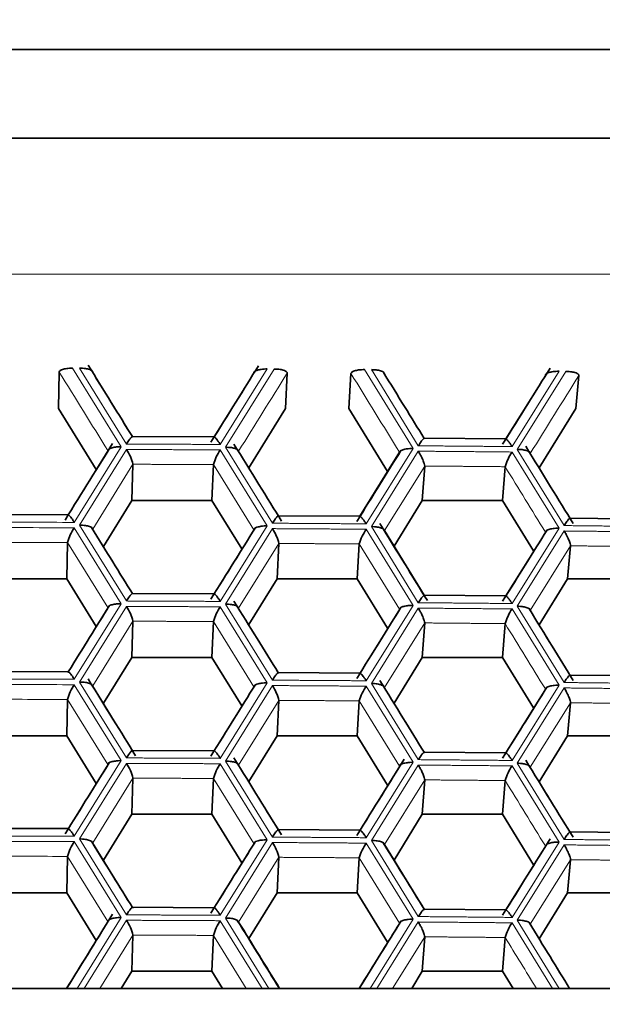
# Model space of a CAD drawing. Units: millimetres. Extents: x 0 to 1478, y 0 to 1758.
# Drawn here: x 702 to 707, y 1711 to 1720 of the extents above; entities that cross this region are included whole.
import ezdxf
from ezdxf import colors
from ezdxf.entities.mleader import LeaderData, LeaderLine
from ezdxf.math import Vec2, Vec3

# ---------------------------------------------------------------- set-up
doc = ezdxf.new("R2010")
doc.units = ezdxf.units.MM
doc.layers.add('DV2_Défaut', color=7, linetype='Continuous')
doc.layers.add('Défaut', color=7, linetype='Continuous')

# ---------------------------------------------------------------- blocks, each defined once
blk = doc.blocks.new('_DOT')
at = {"color": 0}
blk.add_line((0, 0), (-1, 0), dxfattribs=at)
at = {"color": 0, "const_width": 0.333}
blk.add_lwpolyline([(-0.1665, 0, 1), (0.1665, 0, 1)], format="xyb", close=True, dxfattribs=at)
blk = doc.blocks.new('SE1')
at = {"layer": 'DV2_Défaut', "color": 7, "linetype": 'Continuous', "lineweight": 35}
for p, q in [((683.5248, 1719.3649), (717.5248, 1719.3649)), ((717.5248, 1718.5959), (683.5248, 1718.5959)), ((702.0656, 1716.566), (702.0583, 1716.25)), ((704.0454, 1716.5573), (704.0294, 1716.25)), ((704.5986, 1716.5536), (704.5802, 1716.25)), ((706.578, 1716.5363), (706.5523, 1716.25)), ((702.0583, 1716.25), (702.3858, 1715.7192)), ((703.7117, 1715.7351), (704.0294, 1716.25)), ((704.5802, 1716.25), (704.9175, 1715.7034)), ((706.2334, 1715.7334), (706.5523, 1716.25)), ((703.4117, 1716.003), (702.7002, 1716.0061)), ((705.9448, 1715.9847), (705.2335, 1715.991)), ((704.6751, 1715.314), (705.0207, 1715.8692)), ((702.7061, 1715.7652), (702.696, 1715.4512)), ((703.4049, 1715.7621), (703.3916, 1715.4512)), ((705.239, 1715.75), (705.2181, 1715.4512)), ((705.9376, 1715.7439), (705.9141, 1715.4512)), ((702.4498, 1715.0521), (702.696, 1715.4512)), ((702.696, 1715.4512), (703.3916, 1715.4512)), ((703.3916, 1715.4512), (703.6512, 1715.0306)), ((704.9729, 1715.0539), (705.2181, 1715.4512)), ((705.2181, 1715.4512), (705.9141, 1715.4512)), ((705.9141, 1715.4512), (706.1848, 1715.0128)), ((702.1449, 1715.3267), (701.4334, 1715.3282)), ((704.6783, 1715.314), (703.9669, 1715.3187)), ((707.211, 1715.2902), (706.5015, 1715.298)), ((704.8897, 1715.1889), (705.2353, 1714.6284)), ((702.1383, 1715.0858), (702.1308, 1714.7699)), ((703.9726, 1715.0777), (703.9569, 1714.7699)), ((704.6713, 1715.0731), (704.6527, 1714.7699)), ((706.5052, 1715.057), (706.4797, 1714.7699)), ((701.4352, 1714.7699), (702.1308, 1714.7699)), ((702.1308, 1714.7699), (702.3858, 1714.3566)), ((703.7117, 1714.3726), (703.9569, 1714.7699)), ((703.9569, 1714.7699), (704.6527, 1714.7699)), ((704.6527, 1714.7699), (704.9175, 1714.3409)), ((706.2334, 1714.3709), (706.4797, 1714.7699)), ((706.4797, 1714.7699), (707.176, 1714.7699)), ((703.4117, 1714.6404), (702.7002, 1714.6435)), ((705.9448, 1714.6222), (705.2335, 1714.6284)), ((702.7061, 1714.4026), (702.696, 1714.0887)), ((703.4049, 1714.3995), (703.3916, 1714.0887)), ((705.239, 1714.3875), (705.2181, 1714.0887)), ((705.9376, 1714.3813), (705.9141, 1714.0887)), ((702.4498, 1713.6896), (702.696, 1714.0887)), ((702.696, 1714.0887), (703.3916, 1714.0887)), ((703.3916, 1714.0887), (703.6512, 1713.668)), ((704.9729, 1713.6914), (705.2181, 1714.0887)), ((705.2181, 1714.0887), (705.9141, 1714.0887)), ((705.9141, 1714.0887), (706.1848, 1713.6503)), ((702.1449, 1713.9641), (701.4334, 1713.9657)), ((704.6783, 1713.9514), (703.9669, 1713.9561)), ((707.211, 1713.9276), (706.5015, 1713.9354)), ((702.1383, 1713.7232), (702.1308, 1713.4074)), ((703.9726, 1713.7151), (703.9569, 1713.4074)), ((704.6713, 1713.7105), (704.6527, 1713.4074)), ((706.5052, 1713.6944), (706.4797, 1713.4074)), ((701.4352, 1713.4074), (702.1308, 1713.4074)), ((702.1308, 1713.4074), (702.3858, 1712.9941)), ((703.7117, 1713.01), (703.9569, 1713.4074)), ((703.9569, 1713.4074), (704.6527, 1713.4074)), ((704.6527, 1713.4074), (704.9175, 1712.9783)), ((706.2334, 1713.0083), (706.4797, 1713.4074)), ((706.4797, 1713.4074), (707.176, 1713.4074)), ((703.4117, 1713.2779), (702.7002, 1713.281)), ((705.9448, 1713.2596), (705.2335, 1713.2659)), ((702.7061, 1713.0401), (702.696, 1712.7261)), ((703.4049, 1713.037), (703.3916, 1712.7261)), ((705.239, 1713.0249), (705.2181, 1712.7261)), ((705.9376, 1713.0188), (705.9141, 1712.7261)), ((702.4498, 1712.327), (702.696, 1712.7261)), ((702.696, 1712.7261), (703.3916, 1712.7261)), ((703.3916, 1712.7261), (703.6512, 1712.3055)), ((704.9729, 1712.3288), (705.2181, 1712.7261)), ((705.2181, 1712.7261), (705.9141, 1712.7261)), ((705.9141, 1712.7261), (706.1848, 1712.2877)), ((702.1449, 1712.6015), (701.4334, 1712.6031)), ((704.6783, 1712.5889), (703.9669, 1712.5935)), ((707.211, 1712.5651), (706.5015, 1712.5729)), ((704.8897, 1712.4638), (705.2353, 1711.9032)), ((702.1383, 1712.3606), (702.1308, 1712.0448)), ((703.9726, 1712.3526), (703.9569, 1712.0448)), ((704.6713, 1712.348), (704.6527, 1712.0448)), ((706.5052, 1712.3319), (706.4797, 1712.0448)), ((701.4352, 1712.0448), (702.1308, 1712.0448)), ((702.1308, 1712.0448), (702.3858, 1711.6315)), ((703.7117, 1711.6475), (703.9569, 1712.0448)), ((703.9569, 1712.0448), (704.6527, 1712.0448)), ((704.6527, 1712.0448), (704.9175, 1711.6158)), ((706.2334, 1711.6458), (706.4797, 1712.0448)), ((706.4797, 1712.0448), (707.176, 1712.0448)), ((703.4117, 1711.9153), (702.7002, 1711.9184)), ((705.9448, 1711.8971), (705.2335, 1711.9033)), ((702.7061, 1711.6775), (702.696, 1711.3636)), ((703.4049, 1711.6744), (703.3916, 1711.3636)), ((705.239, 1711.6624), (705.2181, 1711.3636)), ((705.9376, 1711.6562), (705.9141, 1711.3636)), ((702.6041, 1711.2147), (702.696, 1711.3636)), ((702.696, 1711.3636), (703.3916, 1711.3636)), ((703.3916, 1711.3636), (703.4835, 1711.2147)), ((705.1262, 1711.2147), (705.2181, 1711.3636)), ((705.2181, 1711.3636), (705.9141, 1711.3636)), ((705.9141, 1711.3636), (706.0061, 1711.2147)), ((682.1658, 1711.2147), (718.8788, 1711.2147))]:
    blk.add_line(p, q, dxfattribs=at)
at = {"layer": 'DV2_Défaut', "color": 7, "linetype": 'Continuous', "lineweight": 18}
for p, q in [((683.5223, 1717.4166), (717.5223, 1717.4166)), ((702.1821, 1716.5999), (702.6045, 1715.9172)), ((702.6497, 1715.9405), (702.2419, 1716.5997)), ((702.3567, 1716.5651), (702.7024, 1716.0061)), ((703.4086, 1716.003), (703.7543, 1716.559)), ((703.8717, 1716.5925), (703.4639, 1715.937)), ((703.5091, 1715.9132), (703.9314, 1716.5922)), ((704.7164, 1716.587), (705.1387, 1715.9025)), ((705.1839, 1715.9256), (704.7761, 1716.5866)), ((704.8897, 1716.5515), (705.2353, 1715.9909)), ((705.9413, 1715.9848), (706.2869, 1716.5392)), ((706.4055, 1716.5723), (705.9979, 1715.9185)), ((706.043, 1715.8946), (706.4653, 1716.5716)), ((702.6045, 1715.9172), (702.1967, 1715.2607)), ((703.9169, 1715.2532), (703.5091, 1715.9132)), ((702.1421, 1715.3267), (702.4878, 1715.8834)), ((702.2419, 1715.2371), (702.6497, 1715.8935)), ((703.4639, 1715.89), (703.8717, 1715.23)), ((703.6233, 1715.8784), (703.9689, 1715.3186)), ((705.1387, 1715.9025), (704.731, 1715.2478)), ((704.7761, 1715.224), (705.1839, 1715.8786)), ((705.9979, 1715.8715), (706.4055, 1715.2097)), ((706.4507, 1715.2327), (706.043, 1715.8946)), ((702.7061, 1715.7652), (702.3567, 1715.2026)), ((703.7543, 1715.1964), (703.4049, 1715.7621)), ((705.239, 1715.75), (704.8897, 1715.1889)), ((702.6497, 1714.578), (702.2419, 1715.2371)), ((703.8717, 1715.23), (703.4639, 1714.5744)), ((702.1967, 1715.2138), (702.6045, 1714.5547)), ((702.3567, 1715.2026), (702.7024, 1714.6435)), ((703.4086, 1714.6404), (703.7543, 1715.1964)), ((703.5091, 1714.5507), (703.9169, 1715.2062)), ((704.731, 1715.2009), (705.1387, 1714.5399)), ((705.1839, 1714.5631), (704.7761, 1715.224)), ((705.9413, 1714.6222), (706.2869, 1715.1767)), ((706.4055, 1715.2097), (705.9979, 1714.5559)), ((706.043, 1714.532), (706.4507, 1715.1858)), ((702.4878, 1714.5208), (702.1383, 1715.0858)), ((703.9726, 1715.0777), (703.6233, 1714.5159)), ((705.0207, 1714.5067), (704.6713, 1715.0731)), ((706.5052, 1715.057), (706.1559, 1714.4967)), ((702.6045, 1714.5547), (702.1967, 1713.8982)), ((703.9169, 1713.8906), (703.5091, 1714.5507)), ((702.1421, 1713.9641), (702.4878, 1714.5208)), ((702.2419, 1713.8746), (702.6497, 1714.531)), ((703.4639, 1714.5274), (703.8717, 1713.8674)), ((703.6233, 1714.5159), (703.9689, 1713.9561)), ((704.6751, 1713.9514), (705.0207, 1714.5067)), ((705.1387, 1714.5399), (704.731, 1713.8853)), ((704.7761, 1713.8615), (705.1839, 1714.5161)), ((705.9979, 1714.5089), (706.4055, 1713.8472)), ((706.4507, 1713.8702), (706.043, 1714.532)), ((702.7061, 1714.4026), (702.3567, 1713.84)), ((703.7543, 1713.8339), (703.4049, 1714.3995)), ((705.239, 1714.3875), (704.8897, 1713.8264)), ((702.6497, 1713.2154), (702.2419, 1713.8746)), ((703.8717, 1713.8674), (703.4639, 1713.2119)), ((705.1839, 1713.2005), (704.7761, 1713.8615)), ((702.1967, 1713.8512), (702.6045, 1713.1921)), ((702.3567, 1713.84), (702.7024, 1713.281)), ((703.4083, 1713.2773), (703.7543, 1713.8339)), ((703.5091, 1713.1881), (703.9169, 1713.8437)), ((704.731, 1713.8383), (705.1387, 1713.1774)), ((704.8897, 1713.8264), (705.2353, 1713.2658)), ((705.9413, 1713.2597), (706.2869, 1713.8141)), ((706.4055, 1713.8472), (705.9979, 1713.1934)), ((706.043, 1713.1695), (706.4507, 1713.8232)), ((702.4878, 1713.1583), (702.1383, 1713.7232)), ((703.9726, 1713.7151), (703.6233, 1713.1533)), ((705.0207, 1713.1441), (704.6713, 1713.7105)), ((706.5052, 1713.6944), (706.1559, 1713.1341)), ((702.6045, 1713.1921), (702.1967, 1712.5356)), ((703.9169, 1712.5281), (703.5091, 1713.1881)), ((705.1387, 1713.1774), (704.731, 1712.5227)), ((702.1421, 1712.6016), (702.4878, 1713.1583)), ((702.2419, 1712.512), (702.6497, 1713.1684)), ((703.4639, 1713.1649), (703.8717, 1712.5049)), ((703.6233, 1713.1533), (703.9689, 1712.5935)), ((704.6751, 1712.5889), (705.0207, 1713.1441)), ((704.7761, 1712.4989), (705.1839, 1713.1535)), ((705.9979, 1713.1464), (706.4055, 1712.4846)), ((706.4507, 1712.5076), (706.043, 1713.1695)), ((702.7061, 1713.0401), (702.3567, 1712.4774)), ((703.7543, 1712.4713), (703.4049, 1713.037)), ((705.239, 1713.0249), (704.8897, 1712.4638)), ((702.6497, 1711.8529), (702.2419, 1712.512)), ((703.8717, 1712.5049), (703.4639, 1711.8493)), ((705.1839, 1711.838), (704.7761, 1712.4989)), ((702.1967, 1712.4887), (702.6045, 1711.8295)), ((702.3567, 1712.4774), (702.7024, 1711.9184)), ((703.4086, 1711.9153), (703.7543, 1712.4713)), ((703.5091, 1711.8256), (703.9169, 1712.4811)), ((704.731, 1712.4757), (705.1387, 1711.8148)), ((705.9413, 1711.8971), (706.2869, 1712.4516)), ((706.4055, 1712.4846), (705.9979, 1711.8308)), ((706.043, 1711.8069), (706.4507, 1712.4606)), ((702.4878, 1711.7957), (702.1383, 1712.3606)), ((703.9726, 1712.3526), (703.6233, 1711.7908)), ((705.0207, 1711.7816), (704.6713, 1712.348)), ((706.5052, 1712.3319), (706.1559, 1711.7716)), ((702.6045, 1711.8295), (702.2225, 1711.2147)), ((703.8865, 1711.2147), (703.5091, 1711.8256)), ((705.1387, 1711.8148), (704.7649, 1711.2147)), ((702.2824, 1711.2147), (702.6497, 1711.8059)), ((703.4639, 1711.8023), (703.827, 1711.2147)), ((704.8249, 1711.2147), (705.1839, 1711.791)), ((705.9979, 1711.7838), (706.3485, 1711.2146)), ((706.4079, 1711.2147), (706.043, 1711.8069)), ((702.7061, 1711.6775), (702.4187, 1711.2147)), ((703.6889, 1711.2147), (703.4049, 1711.6744)), ((705.239, 1711.6624), (704.9603, 1711.2147))]:
    blk.add_line(p, q, dxfattribs=at)
at = {"layer": 'DV2_Défaut', "color": 7, "linetype": 'Continuous', "lineweight": 35}
for centre, radius, start, end in [((702.3191, 1715.6717), 0.3981, 13.57314, 33.86159), ((703.8106, 1715.6526), 0.4202, 145.59816, 164.89116), ((706.3714, 1715.6172), 0.4519, 145.75013, 163.7156), ((702.5312, 1714.984), 0.4058, 145.52191, 165.48281), ((703.5969, 1714.991), 0.3856, 12.99017, 33.91964), ((705.0906, 1714.9553), 0.4355, 145.67425, 164.30207), ((702.3191, 1714.3092), 0.3981, 13.57314, 33.86159), ((703.8106, 1714.29), 0.4202, 145.59816, 164.89116), ((706.3714, 1714.2546), 0.4519, 145.75013, 163.7156), ((702.5312, 1713.6215), 0.4058, 145.52191, 165.48281), ((703.5969, 1713.6285), 0.3856, 12.99017, 33.91964), ((705.0906, 1713.5927), 0.4355, 145.67425, 164.30207), ((702.3191, 1712.9466), 0.3981, 13.57314, 33.86159), ((703.8106, 1712.9275), 0.4202, 145.59816, 164.89116), ((706.3714, 1712.8921), 0.4519, 145.75013, 163.7156), ((702.5312, 1712.2589), 0.4058, 145.52191, 165.48281), ((703.5969, 1712.2659), 0.3856, 12.99017, 33.91964), ((705.0906, 1712.2302), 0.4355, 145.67425, 164.30207), ((702.3191, 1711.5841), 0.3981, 13.57314, 33.86159), ((703.8106, 1711.5649), 0.4202, 145.59816, 164.89116), ((706.3714, 1711.5295), 0.4519, 145.75013, 163.7156)]:
    blk.add_arc(centre, radius, start, end, dxfattribs=at)
at = {"layer": 'DV2_Défaut', "color": 7, "linetype": 'Continuous', "lineweight": 18}
for centre, radius, start, end in [((700.5223, 1137.8117), 577.4514, 89.8338692, 89.9146561), ((700.5223, 1137.7648), 577.4514, 89.8338692, 89.9146561), ((700.5223, 1137.9287), 577.1594, 89.8395759, 89.9089497), ((700.5223, 1136.4492), 577.4514, 89.8338692, 89.9146561), ((700.5223, 1136.4022), 577.4514, 89.8338692, 89.9146561), ((700.5223, 1136.5661), 577.1594, 89.8395759, 89.9089497), ((700.5223, 1135.0866), 577.4514, 89.8338692, 89.9146561), ((700.5223, 1135.0396), 577.4514, 89.8338692, 89.9146561), ((700.5223, 1135.2035), 577.1594, 89.8395759, 89.9089497)]:
    blk.add_arc(centre, radius, start, end, dxfattribs=at)
at = {"layer": 'DV2_Défaut', "color": 7, "linetype": 'Continuous', "lineweight": 35}
for points, knots in [([(702.1821, 1716.5999), (702.1779, 1716.5999), (702.1638, 1716.5999), (702.1359, 1716.5977), (702.1009, 1716.5916), (702.0717, 1716.5798), (702.0675, 1716.5704), (702.0656, 1716.566)], [0, 0, 0, 0, 0.074133, 0.250917, 0.501128, 0.766927, 1, 1, 1, 1]), ([(702.3567, 1716.5651), (702.356, 1716.5681), (702.3545, 1716.5744), (702.3417, 1716.5832), (702.3187, 1716.5916), (702.2879, 1716.5974), (702.2601, 1716.5993), (702.246, 1716.5996), (702.2419, 1716.5997)], [0, 0, 0, 0, 0.151754, 0.31919, 0.500037, 0.749673, 0.9261, 1, 1, 1, 1]), ([(703.7543, 1716.559), (703.7552, 1716.5619), (703.7572, 1716.5679), (703.7706, 1716.5766), (703.7942, 1716.5853), (703.8255, 1716.5905), (703.8534, 1716.5926), (703.8675, 1716.5925), (703.8717, 1716.5925)], [0, 0, 0, 0, 0.151754, 0.31919, 0.500037, 0.749673, 0.9261, 1, 1, 1, 1]), ([(704.0454, 1716.5573), (704.0448, 1716.5602), (704.0435, 1716.5662), (704.0309, 1716.5751), (704.0081, 1716.584), (703.9774, 1716.5896), (703.9497, 1716.592), (703.9356, 1716.5921), (703.9314, 1716.5922)], [0, 0, 0, 0, 0.151754, 0.31919, 0.500037, 0.749673, 0.9261, 1, 1, 1, 1]), ([(704.7164, 1716.587), (704.7122, 1716.587), (704.6981, 1716.5871), (704.6701, 1716.585), (704.6349, 1716.5792), (704.6053, 1716.5675), (704.6007, 1716.558), (704.5986, 1716.5536)], [0, 0, 0, 0, 0.074133, 0.250917, 0.501128, 0.766927, 1, 1, 1, 1]), ([(704.8897, 1716.5515), (704.8891, 1716.5545), (704.8878, 1716.5608), (704.8753, 1716.5697), (704.8527, 1716.5781), (704.8221, 1716.5841), (704.7944, 1716.5861), (704.7803, 1716.5865), (704.7761, 1716.5866)], [0, 0, 0, 0, 0.151754, 0.31919, 0.500037, 0.749673, 0.9261, 1, 1, 1, 1]), ([(706.4055, 1716.5723), (706.4014, 1716.5722), (706.3873, 1716.5721), (706.3592, 1716.5706), (706.3238, 1716.5645), (706.294, 1716.5536), (706.2891, 1716.5438), (706.2869, 1716.5392)], [0, 0, 0, 0, 0.074133, 0.250917, 0.501128, 0.766927, 1, 1, 1, 1]), ([(706.578, 1716.5363), (706.5774, 1716.5391), (706.5763, 1716.5452), (706.5641, 1716.5541), (706.5416, 1716.5632), (706.5111, 1716.5689), (706.4835, 1716.5714), (706.4695, 1716.5716), (706.4653, 1716.5716)], [0, 0, 0, 0, 0.151754, 0.31919, 0.500037, 0.749673, 0.9261, 1, 1, 1, 1]), ([(702.7061, 1716.0001), (702.7058, 1716.0024), (702.7051, 1716.0073), (702.6989, 1716.0054), (702.6886, 1715.9958), (702.6718, 1715.9755), (702.6579, 1715.9535), (702.6497, 1715.9405)], [0, 0, 0, 0, 0.155767, 0.321633, 0.50055, 0.706934, 1, 1, 1, 1]), ([(703.4049, 1715.997), (703.4054, 1715.9993), (703.4064, 1716.0041), (703.4132, 1716.0022), (703.4253, 1715.992), (703.4408, 1715.9723), (703.4549, 1715.9517), (703.4618, 1715.9403), (703.4639, 1715.937)], [0, 0, 0, 0, 0.15187, 0.319326, 0.50003, 0.749657, 0.926296, 1, 1, 1, 1]), ([(702.6045, 1715.9172), (702.6004, 1715.9171), (702.5862, 1715.917), (702.5583, 1715.9152), (702.5232, 1715.9089), (702.494, 1715.8978), (702.4897, 1715.888), (702.4878, 1715.8834)], [0, 0, 0, 0, 0.074133, 0.250917, 0.501128, 0.766927, 1, 1, 1, 1]), ([(703.6233, 1715.8784), (703.6226, 1715.8814), (703.6213, 1715.8877), (703.6086, 1715.8966), (703.5858, 1715.905), (703.555, 1715.9109), (703.5273, 1715.9128), (703.5132, 1715.9131), (703.5091, 1715.9132)], [0, 0, 0, 0, 0.151754, 0.31919, 0.500037, 0.749673, 0.9261, 1, 1, 1, 1]), ([(705.239, 1715.9849), (705.2388, 1715.9873), (705.2384, 1715.9922), (705.2324, 1715.9903), (705.2225, 1715.9807), (705.2059, 1715.9605), (705.192, 1715.9385), (705.1839, 1715.9256)], [0, 0, 0, 0, 0.155767, 0.321633, 0.50055, 0.706934, 1, 1, 1, 1]), ([(705.9376, 1715.9788), (705.9382, 1715.9811), (705.9394, 1715.9858), (705.9466, 1715.984), (705.959, 1715.9737), (705.9747, 1715.9539), (705.9889, 1715.9333), (705.9958, 1715.9219), (705.9979, 1715.9185)], [0, 0, 0, 0, 0.15187, 0.319326, 0.50003, 0.749657, 0.926296, 1, 1, 1, 1]), ([(705.1387, 1715.9025), (705.1345, 1715.9025), (705.1204, 1715.9023), (705.0924, 1715.9007), (705.0571, 1715.8945), (705.0275, 1715.8836), (705.0228, 1715.8738), (705.0207, 1715.8692)], [0, 0, 0, 0, 0.074133, 0.250917, 0.501128, 0.766927, 1, 1, 1, 1]), ([(705.1839, 1715.8786), (705.1896, 1715.8688), (705.1999, 1715.8511), (705.2129, 1715.8257), (705.2257, 1715.7986), (705.237, 1715.7689), (705.2384, 1715.7561), (705.239, 1715.75)], [0, 0, 0, 0, 0.205912, 0.372967, 0.50131, 0.763656, 1, 1, 1, 1]), ([(706.1559, 1715.8593), (706.1554, 1715.8622), (706.1542, 1715.8685), (706.1419, 1715.8775), (706.1194, 1715.886), (706.0889, 1715.892), (706.0613, 1715.8941), (706.0472, 1715.8945), (706.043, 1715.8946)], [0, 0, 0, 0, 0.151754, 0.31919, 0.500037, 0.749673, 0.9261, 1, 1, 1, 1]), ([(702.1967, 1715.2607), (702.1909, 1715.2699), (702.1806, 1715.2866), (702.1673, 1715.3045), (702.1539, 1715.3199), (702.1417, 1715.3302), (702.1394, 1715.3237), (702.1383, 1715.3207)], [0, 0, 0, 0, 0.205912, 0.372967, 0.50131, 0.763656, 1, 1, 1, 1]), ([(703.9726, 1715.3126), (703.9724, 1715.315), (703.9718, 1715.3199), (703.9657, 1715.318), (703.9556, 1715.3084), (703.9389, 1715.2881), (703.925, 1715.2661), (703.9169, 1715.2532)], [0, 0, 0, 0, 0.155767, 0.321633, 0.50055, 0.706934, 1, 1, 1, 1]), ([(704.6713, 1715.308), (704.6719, 1715.3103), (704.673, 1715.3151), (704.68, 1715.3132), (704.6922, 1715.303), (704.7078, 1715.2832), (704.722, 1715.2626), (704.7289, 1715.2512), (704.731, 1715.2478)], [0, 0, 0, 0, 0.15187, 0.319326, 0.50003, 0.749657, 0.926296, 1, 1, 1, 1]), ([(702.2419, 1715.2371), (702.246, 1715.2371), (702.2601, 1715.237), (702.288, 1715.2347), (702.3227, 1715.2284), (702.3513, 1715.2165), (702.355, 1715.207), (702.3567, 1715.2026)], [0, 0, 0, 0, 0.074133, 0.250917, 0.501128, 0.766927, 1, 1, 1, 1]), ([(703.7543, 1715.1964), (703.7552, 1715.1993), (703.7572, 1715.2054), (703.7706, 1715.214), (703.7942, 1715.2227), (703.8255, 1715.2279), (703.8534, 1715.23), (703.8675, 1715.23), (703.8717, 1715.23)], [0, 0, 0, 0, 0.151754, 0.31919, 0.500037, 0.749673, 0.9261, 1, 1, 1, 1]), ([(706.5052, 1715.2919), (706.505, 1715.2943), (706.5047, 1715.2992), (706.4989, 1715.2973), (706.4891, 1715.2878), (706.4727, 1715.2675), (706.4588, 1715.2456), (706.4507, 1715.2327)], [0, 0, 0, 0, 0.155767, 0.321633, 0.50055, 0.706934, 1, 1, 1, 1]), ([(704.8897, 1715.1889), (704.8891, 1715.1919), (704.8878, 1715.1982), (704.8753, 1715.2071), (704.8527, 1715.2156), (704.8221, 1715.2215), (704.7944, 1715.2236), (704.7803, 1715.2239), (704.7761, 1715.224)], [0, 0, 0, 0, 0.151754, 0.31919, 0.500037, 0.749673, 0.9261, 1, 1, 1, 1]), ([(706.4055, 1715.2097), (706.4014, 1715.2097), (706.3873, 1715.2096), (706.3592, 1715.208), (706.3238, 1715.2019), (706.294, 1715.1911), (706.2891, 1715.1813), (706.2869, 1715.1767)], [0, 0, 0, 0, 0.074133, 0.250917, 0.501128, 0.766927, 1, 1, 1, 1]), ([(706.4507, 1715.1858), (706.4564, 1715.1759), (706.4668, 1715.1581), (706.4796, 1715.1327), (706.4924, 1715.1056), (706.5034, 1715.0759), (706.5046, 1715.0631), (706.5052, 1715.057)], [0, 0, 0, 0, 0.205912, 0.372967, 0.50131, 0.763656, 1, 1, 1, 1]), ([(702.7061, 1714.6375), (702.7058, 1714.6399), (702.7051, 1714.6448), (702.6989, 1714.6429), (702.6886, 1714.6333), (702.6718, 1714.6129), (702.6579, 1714.5909), (702.6497, 1714.578)], [0, 0, 0, 0, 0.155767, 0.321633, 0.50055, 0.706934, 1, 1, 1, 1]), ([(703.4049, 1714.6345), (703.4054, 1714.6367), (703.4064, 1714.6415), (703.4132, 1714.6397), (703.4253, 1714.6295), (703.4408, 1714.6097), (703.4549, 1714.5892), (703.4618, 1714.5778), (703.4639, 1714.5744)], [0, 0, 0, 0, 0.15187, 0.319326, 0.50003, 0.749657, 0.926296, 1, 1, 1, 1]), ([(705.239, 1714.6224), (705.2388, 1714.6248), (705.2384, 1714.6296), (705.2324, 1714.6278), (705.2225, 1714.6182), (705.2059, 1714.5979), (705.192, 1714.576), (705.1839, 1714.5631)], [0, 0, 0, 0, 0.155767, 0.321633, 0.50055, 0.706934, 1, 1, 1, 1]), ([(702.6045, 1714.5547), (702.6004, 1714.5546), (702.5862, 1714.5544), (702.5583, 1714.5527), (702.5232, 1714.5463), (702.494, 1714.5353), (702.4897, 1714.5254), (702.4878, 1714.5208)], [0, 0, 0, 0, 0.074133, 0.250917, 0.501128, 0.766927, 1, 1, 1, 1]), ([(703.6233, 1714.5159), (703.6226, 1714.5189), (703.6213, 1714.5251), (703.6086, 1714.534), (703.5858, 1714.5424), (703.555, 1714.5483), (703.5273, 1714.5503), (703.5132, 1714.5506), (703.5091, 1714.5507)], [0, 0, 0, 0, 0.151754, 0.31919, 0.500037, 0.749673, 0.9261, 1, 1, 1, 1]), ([(705.9376, 1714.6163), (705.9382, 1714.6185), (705.9394, 1714.6233), (705.9466, 1714.6214), (705.959, 1714.6112), (705.9747, 1714.5913), (705.9889, 1714.5708), (705.9958, 1714.5593), (705.9979, 1714.5559)], [0, 0, 0, 0, 0.15187, 0.319326, 0.50003, 0.749657, 0.926296, 1, 1, 1, 1]), ([(705.1387, 1714.5399), (705.1345, 1714.5399), (705.1204, 1714.5398), (705.0924, 1714.5382), (705.0571, 1714.532), (705.0275, 1714.5211), (705.0228, 1714.5112), (705.0207, 1714.5067)], [0, 0, 0, 0, 0.074133, 0.250917, 0.501128, 0.766927, 1, 1, 1, 1]), ([(705.1839, 1714.5161), (705.1896, 1714.5063), (705.1999, 1714.4885), (705.2129, 1714.4631), (705.2257, 1714.436), (705.237, 1714.4063), (705.2384, 1714.3935), (705.239, 1714.3875)], [0, 0, 0, 0, 0.205912, 0.372967, 0.50131, 0.763656, 1, 1, 1, 1]), ([(706.043, 1714.532), (706.0472, 1714.532), (706.0613, 1714.5318), (706.089, 1714.5293), (706.1233, 1714.5228), (706.1512, 1714.5106), (706.1544, 1714.5011), (706.1559, 1714.4967)], [0, 0, 0, 0, 0.074133, 0.250917, 0.501128, 0.766927, 1, 1, 1, 1]), ([(702.1967, 1713.8982), (702.1909, 1713.9074), (702.1806, 1713.924), (702.1673, 1713.9419), (702.1539, 1713.9573), (702.1417, 1713.9677), (702.1394, 1713.9612), (702.1383, 1713.9581)], [0, 0, 0, 0, 0.205912, 0.372967, 0.50131, 0.763656, 1, 1, 1, 1]), ([(703.9726, 1713.9501), (703.9724, 1713.9524), (703.9718, 1713.9573), (703.9657, 1713.9554), (703.9556, 1713.9458), (703.9389, 1713.9255), (703.925, 1713.9035), (703.9169, 1713.8906)], [0, 0, 0, 0, 0.155767, 0.321633, 0.50055, 0.706934, 1, 1, 1, 1]), ([(704.6713, 1713.9455), (704.6719, 1713.9477), (704.673, 1713.9525), (704.68, 1713.9506), (704.6922, 1713.9404), (704.7078, 1713.9206), (704.722, 1713.9001), (704.7289, 1713.8886), (704.731, 1713.8853)], [0, 0, 0, 0, 0.15187, 0.319326, 0.50003, 0.749657, 0.926296, 1, 1, 1, 1]), ([(702.2419, 1713.8746), (702.246, 1713.8745), (702.2601, 1713.8745), (702.288, 1713.8721), (702.3227, 1713.8659), (702.3513, 1713.8539), (702.355, 1713.8444), (702.3567, 1713.84)], [0, 0, 0, 0, 0.074133, 0.250917, 0.501128, 0.766927, 1, 1, 1, 1]), ([(703.7543, 1713.8339), (703.7552, 1713.8367), (703.7572, 1713.8428), (703.7706, 1713.8515), (703.7942, 1713.8602), (703.8255, 1713.8654), (703.8534, 1713.8675), (703.8675, 1713.8674), (703.8717, 1713.8674)], [0, 0, 0, 0, 0.151754, 0.31919, 0.500037, 0.749673, 0.9261, 1, 1, 1, 1]), ([(704.8897, 1713.8264), (704.8891, 1713.8294), (704.8878, 1713.8357), (704.8753, 1713.8446), (704.8527, 1713.853), (704.8221, 1713.859), (704.7944, 1713.861), (704.7803, 1713.8614), (704.7761, 1713.8615)], [0, 0, 0, 0, 0.151754, 0.31919, 0.500037, 0.749673, 0.9261, 1, 1, 1, 1]), ([(706.5052, 1713.9294), (706.505, 1713.9317), (706.5047, 1713.9366), (706.4989, 1713.9348), (706.4891, 1713.9252), (706.4727, 1713.905), (706.4588, 1713.883), (706.4507, 1713.8702)], [0, 0, 0, 0, 0.155767, 0.321633, 0.50055, 0.706934, 1, 1, 1, 1]), ([(706.4055, 1713.8472), (706.4014, 1713.8471), (706.3873, 1713.847), (706.3592, 1713.8455), (706.3238, 1713.8394), (706.294, 1713.8285), (706.2891, 1713.8187), (706.2869, 1713.8141)], [0, 0, 0, 0, 0.074133, 0.250917, 0.501128, 0.766927, 1, 1, 1, 1]), ([(706.4507, 1713.8232), (706.4564, 1713.8134), (706.4668, 1713.7956), (706.4796, 1713.7702), (706.4924, 1713.743), (706.5034, 1713.7133), (706.5046, 1713.7005), (706.5052, 1713.6944)], [0, 0, 0, 0, 0.205912, 0.372967, 0.50131, 0.763656, 1, 1, 1, 1]), ([(702.7061, 1713.275), (702.7058, 1713.2773), (702.7051, 1713.2822), (702.6989, 1713.2803), (702.6886, 1713.2707), (702.6718, 1713.2504), (702.6579, 1713.2283), (702.6497, 1713.2154)], [0, 0, 0, 0, 0.155767, 0.321633, 0.50055, 0.706934, 1, 1, 1, 1]), ([(703.4049, 1713.2719), (703.4054, 1713.2742), (703.4064, 1713.2789), (703.4132, 1713.2771), (703.4253, 1713.2669), (703.4408, 1713.2471), (703.4549, 1713.2266), (703.4618, 1713.2152), (703.4639, 1713.2119)], [0, 0, 0, 0, 0.15187, 0.319326, 0.50003, 0.749657, 0.926296, 1, 1, 1, 1]), ([(705.239, 1713.2598), (705.2388, 1713.2622), (705.2384, 1713.2671), (705.2324, 1713.2652), (705.2225, 1713.2556), (705.2059, 1713.2354), (705.192, 1713.2134), (705.1839, 1713.2005)], [0, 0, 0, 0, 0.155767, 0.321633, 0.50055, 0.706934, 1, 1, 1, 1]), ([(702.6045, 1713.1921), (702.6004, 1713.192), (702.5862, 1713.1919), (702.5583, 1713.1901), (702.5232, 1713.1838), (702.494, 1713.1727), (702.4897, 1713.1629), (702.4878, 1713.1583)], [0, 0, 0, 0, 0.074133, 0.250917, 0.501128, 0.766927, 1, 1, 1, 1]), ([(703.6233, 1713.1533), (703.6226, 1713.1563), (703.6213, 1713.1626), (703.6086, 1713.1715), (703.5858, 1713.1799), (703.555, 1713.1857), (703.5273, 1713.1877), (703.5132, 1713.188), (703.5091, 1713.1881)], [0, 0, 0, 0, 0.151754, 0.31919, 0.500037, 0.749673, 0.9261, 1, 1, 1, 1]), ([(705.1387, 1713.1774), (705.1345, 1713.1774), (705.1204, 1713.1772), (705.0924, 1713.1756), (705.0571, 1713.1694), (705.0275, 1713.1585), (705.0228, 1713.1487), (705.0207, 1713.1441)], [0, 0, 0, 0, 0.074133, 0.250917, 0.501128, 0.766927, 1, 1, 1, 1]), ([(705.9376, 1713.2537), (705.9382, 1713.256), (705.9394, 1713.2607), (705.9466, 1713.2589), (705.959, 1713.2486), (705.9747, 1713.2288), (705.9889, 1713.2082), (705.9958, 1713.1968), (705.9979, 1713.1934)], [0, 0, 0, 0, 0.15187, 0.319326, 0.50003, 0.749657, 0.926296, 1, 1, 1, 1]), ([(705.1839, 1713.1535), (705.1896, 1713.1437), (705.1999, 1713.1259), (705.2129, 1713.1006), (705.2257, 1713.0734), (705.237, 1713.0438), (705.2384, 1713.031), (705.239, 1713.0249)], [0, 0, 0, 0, 0.205912, 0.372967, 0.50131, 0.763656, 1, 1, 1, 1]), ([(706.1559, 1713.1341), (706.1554, 1713.1371), (706.1542, 1713.1434), (706.1419, 1713.1524), (706.1194, 1713.1609), (706.0889, 1713.1669), (706.0613, 1713.169), (706.0472, 1713.1693), (706.043, 1713.1695)], [0, 0, 0, 0, 0.151754, 0.31919, 0.500037, 0.749673, 0.9261, 1, 1, 1, 1]), ([(702.1383, 1712.5956), (702.1388, 1712.5978), (702.1396, 1712.6026), (702.1463, 1712.6008), (702.1583, 1712.5906), (702.1736, 1712.5709), (702.1877, 1712.5504), (702.1946, 1712.539), (702.1967, 1712.5356)], [0, 0, 0, 0, 0.15187, 0.319326, 0.50003, 0.749657, 0.926296, 1, 1, 1, 1]), ([(703.9726, 1712.5875), (703.9724, 1712.5899), (703.9718, 1712.5948), (703.9657, 1712.5929), (703.9556, 1712.5833), (703.9389, 1712.563), (703.925, 1712.541), (703.9169, 1712.5281)], [0, 0, 0, 0, 0.155767, 0.321633, 0.50055, 0.706934, 1, 1, 1, 1]), ([(704.6713, 1712.5829), (704.6719, 1712.5852), (704.673, 1712.59), (704.68, 1712.5881), (704.6922, 1712.5779), (704.7078, 1712.5581), (704.722, 1712.5375), (704.7289, 1712.5261), (704.731, 1712.5227)], [0, 0, 0, 0, 0.15187, 0.319326, 0.50003, 0.749657, 0.926296, 1, 1, 1, 1]), ([(702.2419, 1712.512), (702.246, 1712.512), (702.2601, 1712.5119), (702.288, 1712.5096), (702.3227, 1712.5033), (702.3513, 1712.4913), (702.355, 1712.4819), (702.3567, 1712.4774)], [0, 0, 0, 0, 0.074133, 0.250917, 0.501128, 0.766927, 1, 1, 1, 1]), ([(703.7543, 1712.4713), (703.7552, 1712.4742), (703.7572, 1712.4802), (703.7706, 1712.4889), (703.7942, 1712.4976), (703.8255, 1712.5028), (703.8534, 1712.5049), (703.8675, 1712.5049), (703.8717, 1712.5049)], [0, 0, 0, 0, 0.151754, 0.31919, 0.500037, 0.749673, 0.9261, 1, 1, 1, 1]), ([(704.8897, 1712.4638), (704.8891, 1712.4668), (704.8878, 1712.4731), (704.8753, 1712.482), (704.8527, 1712.4905), (704.8221, 1712.4964), (704.7944, 1712.4985), (704.7803, 1712.4988), (704.7761, 1712.4989)], [0, 0, 0, 0, 0.151754, 0.31919, 0.500037, 0.749673, 0.9261, 1, 1, 1, 1]), ([(706.5052, 1712.5668), (706.505, 1712.5692), (706.5047, 1712.5741), (706.4989, 1712.5722), (706.4891, 1712.5626), (706.4727, 1712.5424), (706.4588, 1712.5205), (706.4507, 1712.5076)], [0, 0, 0, 0, 0.155767, 0.321633, 0.50055, 0.706934, 1, 1, 1, 1]), ([(706.4055, 1712.4846), (706.4014, 1712.4846), (706.3873, 1712.4845), (706.3592, 1712.4829), (706.3238, 1712.4768), (706.294, 1712.4659), (706.2891, 1712.4562), (706.2869, 1712.4516)], [0, 0, 0, 0, 0.074133, 0.250917, 0.501128, 0.766927, 1, 1, 1, 1]), ([(706.4507, 1712.4606), (706.4564, 1712.4508), (706.4668, 1712.433), (706.4796, 1712.4076), (706.4924, 1712.3805), (706.5034, 1712.3508), (706.5046, 1712.338), (706.5052, 1712.3319)], [0, 0, 0, 0, 0.205912, 0.372967, 0.50131, 0.763656, 1, 1, 1, 1]), ([(702.7061, 1711.9124), (702.7058, 1711.9148), (702.7051, 1711.9197), (702.6989, 1711.9178), (702.6886, 1711.9081), (702.6718, 1711.8878), (702.6579, 1711.8658), (702.6497, 1711.8529)], [0, 0, 0, 0, 0.155767, 0.321633, 0.50055, 0.706934, 1, 1, 1, 1]), ([(703.4049, 1711.9094), (703.4054, 1711.9116), (703.4064, 1711.9164), (703.4132, 1711.9146), (703.4253, 1711.9044), (703.4408, 1711.8846), (703.4549, 1711.8641), (703.4618, 1711.8527), (703.4639, 1711.8493)], [0, 0, 0, 0, 0.15187, 0.319326, 0.50003, 0.749657, 0.926296, 1, 1, 1, 1]), ([(705.239, 1711.8973), (705.2388, 1711.8996), (705.2384, 1711.9045), (705.2324, 1711.9027), (705.2225, 1711.8931), (705.2059, 1711.8728), (705.192, 1711.8509), (705.1839, 1711.838)], [0, 0, 0, 0, 0.155767, 0.321633, 0.50055, 0.706934, 1, 1, 1, 1]), ([(705.9376, 1711.8911), (705.9382, 1711.8934), (705.9394, 1711.8982), (705.9466, 1711.8963), (705.959, 1711.8861), (705.9747, 1711.8662), (705.9889, 1711.8456), (705.9958, 1711.8342), (705.9979, 1711.8308)], [0, 0, 0, 0, 0.15187, 0.319326, 0.50003, 0.749657, 0.926296, 1, 1, 1, 1]), ([(702.6045, 1711.8295), (702.6004, 1711.8295), (702.5862, 1711.8293), (702.5583, 1711.8276), (702.5232, 1711.8212), (702.494, 1711.8102), (702.4897, 1711.8003), (702.4878, 1711.7957)], [0, 0, 0, 0, 0.074133, 0.250917, 0.501128, 0.766927, 1, 1, 1, 1]), ([(703.5091, 1711.8256), (703.5132, 1711.8255), (703.5273, 1711.8254), (703.5551, 1711.823), (703.5897, 1711.8167), (703.6181, 1711.8047), (703.6216, 1711.7952), (703.6233, 1711.7908)], [0, 0, 0, 0, 0.074133, 0.250917, 0.501128, 0.766927, 1, 1, 1, 1]), ([(705.1387, 1711.8148), (705.1345, 1711.8148), (705.1204, 1711.8147), (705.0924, 1711.8131), (705.0571, 1711.8069), (705.0275, 1711.7959), (705.0228, 1711.7861), (705.0207, 1711.7816)], [0, 0, 0, 0, 0.074133, 0.250917, 0.501128, 0.766927, 1, 1, 1, 1]), ([(705.1839, 1711.791), (705.1896, 1711.7812), (705.1999, 1711.7634), (705.2129, 1711.738), (705.2257, 1711.7109), (705.237, 1711.6812), (705.2384, 1711.6684), (705.239, 1711.6624)], [0, 0, 0, 0, 0.205912, 0.372967, 0.50131, 0.763656, 1, 1, 1, 1]), ([(706.043, 1711.8069), (706.0472, 1711.8069), (706.0613, 1711.8067), (706.089, 1711.8042), (706.1233, 1711.7977), (706.1512, 1711.7855), (706.1544, 1711.776), (706.1559, 1711.7716)], [0, 0, 0, 0, 0.074133, 0.250917, 0.501128, 0.766927, 1, 1, 1, 1])]:
    blk.add_open_spline(points, degree=3, knots=knots, dxfattribs=at)
for points in [[(702.7007, 1716.0053), (702.5837, 1716.1944), (702.4556, 1716.4016), (702.3163, 1716.6268)], [(703.7955, 1716.6202), (703.671, 1716.4201), (703.5335, 1716.1989), (703.3829, 1715.9567)], [(706.3284, 1716.6002), (706.204, 1716.4007), (706.0665, 1716.1801), (705.916, 1715.9385)], [(705.234, 1715.9901), (705.1252, 1716.1666), (705.0067, 1716.3588), (704.8785, 1716.5666)], [(702.5287, 1715.9447), (702.4043, 1715.7444), (702.2668, 1715.5229), (702.1162, 1715.2803)], [(703.9956, 1715.2722), (703.8711, 1715.4737), (703.7336, 1715.6964), (703.583, 1715.9402)], [(706.5285, 1715.2514), (706.4041, 1715.4535), (706.2666, 1715.6768), (706.1161, 1715.9213)], [(705.033, 1715.8837), (704.9163, 1715.6963), (704.7885, 1715.491), (704.6495, 1715.2677)], [(705.2622, 1714.5819), (705.1377, 1714.7838), (705.0002, 1715.0067), (704.8496, 1715.2508)], [(702.7007, 1714.6427), (702.592, 1714.8186), (702.4736, 1715.01), (702.3455, 1715.217)], [(703.7662, 1715.2105), (703.6495, 1715.023), (703.5218, 1714.8175), (703.3829, 1714.5942)], [(706.2994, 1715.1911), (706.1827, 1715.004), (706.0549, 1714.7989), (705.916, 1714.576)], [(703.9674, 1713.9553), (703.8505, 1714.1446), (703.7224, 1714.3521), (703.583, 1714.5776)], [(702.4998, 1714.5355), (702.391, 1714.3604), (702.2726, 1714.1697), (702.1445, 1713.9634)], [(705.033, 1714.5212), (704.9163, 1714.3338), (704.7885, 1714.1284), (704.6495, 1713.9052)], [(706.5285, 1713.8889), (706.4122, 1714.0779), (706.2844, 1714.2854), (706.1452, 1714.5114)], [(702.7289, 1713.2346), (702.6044, 1713.4358), (702.4669, 1713.6582), (702.3163, 1713.9017)], [(705.234, 1713.265), (705.1171, 1713.4547), (704.989, 1713.6624), (704.8496, 1713.8883)], [(703.7662, 1713.848), (703.6495, 1713.6604), (703.5218, 1713.455), (703.3829, 1713.2316)], [(706.2994, 1713.8285), (706.1827, 1713.6414), (706.0549, 1713.4364), (705.916, 1713.2134)], [(703.9956, 1712.5471), (703.8711, 1712.7486), (703.7336, 1712.9713), (703.583, 1713.2151)], [(705.062, 1713.2052), (704.9376, 1713.0054), (704.8001, 1712.7845), (704.6495, 1712.5426)], [(706.5285, 1712.5263), (706.4041, 1712.7284), (706.2666, 1712.9517), (706.1161, 1713.1961)], [(702.4998, 1713.173), (702.383, 1712.985), (702.2552, 1712.7791), (702.1162, 1712.5552)], [(702.7007, 1711.9176), (702.592, 1712.0934), (702.4736, 1712.2849), (702.3455, 1712.4919)], [(706.3284, 1712.5125), (706.204, 1712.313), (706.0665, 1712.0924), (705.916, 1711.8509)], [(703.7662, 1712.4854), (703.6495, 1712.2979), (703.5218, 1712.0924), (703.3829, 1711.869)], [(705.234, 1711.9024), (705.1252, 1712.0789), (705.0067, 1712.2711), (704.8785, 1712.4789)], [(702.529, 1711.8575), (702.4072, 1711.6615), (702.2742, 1711.4472), (702.1298, 1711.2147)], [(703.977, 1711.2147), (703.8645, 1711.3969), (703.7429, 1711.5938), (703.6122, 1711.8053)], [(703.6233, 1711.7908), (703.7418, 1711.5988), (703.8604, 1711.4067), (703.979, 1711.2147)], [(705.033, 1711.7961), (704.9216, 1711.6171), (704.8009, 1711.4233), (704.6711, 1711.2147)], [(706.4972, 1711.2147), (706.3883, 1711.3916), (706.271, 1711.5821), (706.1452, 1711.7863)]]:
    blk.add_open_spline(points, degree=3, dxfattribs=at)
at = {"layer": 'DV2_Défaut', "color": 7, "linetype": 'Continuous', "lineweight": 18}
for points, degree in [([(702.4878, 1715.8834), (702.347, 1716.111), (702.2063, 1716.3385), (702.0656, 1716.566)], 3), ([(704.0454, 1716.5573), (703.9047, 1716.331), (703.764, 1716.1048), (703.6233, 1715.8784)], 3), ([(705.0207, 1715.8692), (704.88, 1716.0974), (704.7393, 1716.3255), (704.5986, 1716.5536)], 3), ([(706.578, 1716.5363), (706.4373, 1716.3106), (706.2966, 1716.085), (706.1559, 1715.8593)], 3), ([(703.4639, 1715.937), (703.0568, 1715.939), (702.6497, 1715.9405)], 2), ([(705.9979, 1715.9185), (705.5909, 1715.9223), (705.1839, 1715.9256)], 2), ([(702.6497, 1715.8935), (703.0568, 1715.892), (703.4639, 1715.89)], 2), ([(705.1839, 1715.8786), (705.5909, 1715.8754), (705.9979, 1715.8715)], 2), ([(706.1559, 1715.8593), (706.2711, 1715.6721), (706.3864, 1715.485), (706.5016, 1715.2978)], 3), ([(703.4049, 1715.7621), (703.0555, 1715.7638), (702.7061, 1715.7652)], 2), ([(705.9376, 1715.7439), (705.5883, 1715.7472), (705.239, 1715.75)], 2), ([(706.2869, 1715.1767), (706.1705, 1715.3658), (706.054, 1715.5548), (705.9376, 1715.7439)], 3), ([(704.731, 1715.2478), (704.3239, 1715.2508), (703.9169, 1715.2532)], 2), ([(707.2645, 1715.2238), (706.8577, 1715.2286), (706.4507, 1715.2327)], 2), ([(703.9169, 1715.2062), (704.3239, 1715.2038), (704.731, 1715.2009)], 2), ([(706.4507, 1715.1858), (706.8577, 1715.1816), (707.2645, 1715.1768)], 2), ([(704.6713, 1715.0731), (704.322, 1715.0756), (703.9726, 1715.0777)], 2), ([(707.2037, 1715.0493), (706.8544, 1715.0534), (706.5052, 1715.057)], 2), ([(703.4639, 1714.5744), (703.0568, 1714.5765), (702.6497, 1714.578)], 2), ([(705.9979, 1714.5559), (705.5909, 1714.5598), (705.1839, 1714.5631)], 2), ([(702.6497, 1714.531), (703.0568, 1714.5295), (703.4639, 1714.5274)], 2), ([(705.1839, 1714.5161), (705.5909, 1714.5128), (705.9979, 1714.5089)], 2), ([(706.1559, 1714.4967), (706.2711, 1714.3096), (706.3863, 1714.1225), (706.5015, 1713.9354)], 3), ([(703.4049, 1714.3995), (703.0555, 1714.4013), (702.7061, 1714.4026)], 2), ([(705.9376, 1714.3813), (705.5883, 1714.3846), (705.239, 1714.3875)], 2), ([(706.2869, 1713.8141), (706.1705, 1714.0032), (706.054, 1714.1923), (705.9376, 1714.3813)], 3), ([(704.731, 1713.8853), (704.3239, 1713.8882), (703.9169, 1713.8906)], 2), ([(707.2645, 1713.8612), (706.8577, 1713.866), (706.4507, 1713.8702)], 2), ([(703.9169, 1713.8437), (704.3239, 1713.8413), (704.731, 1713.8383)], 2), ([(706.4507, 1713.8232), (706.8577, 1713.819), (707.2645, 1713.8143)], 2), ([(704.6713, 1713.7105), (704.322, 1713.7131), (703.9726, 1713.7152)], 2), ([(707.2037, 1713.6868), (706.8544, 1713.6908), (706.5052, 1713.6944)], 2), ([(703.4639, 1713.2119), (703.0568, 1713.2139), (702.6497, 1713.2154)], 2), ([(705.9979, 1713.1934), (705.5909, 1713.1972), (705.1839, 1713.2005)], 2), ([(702.6497, 1713.1684), (703.0568, 1713.1669), (703.4639, 1713.1649)], 2), ([(705.1839, 1713.1535), (705.5909, 1713.1503), (705.9979, 1713.1464)], 2), ([(706.1559, 1713.1341), (706.2711, 1712.947), (706.3864, 1712.7599), (706.5016, 1712.5727)], 3), ([(703.4049, 1713.037), (703.0555, 1713.0387), (702.7061, 1713.0401)], 2), ([(705.9376, 1713.0188), (705.5883, 1713.0221), (705.239, 1713.0249)], 2), ([(706.2869, 1712.4516), (706.1705, 1712.6407), (706.054, 1712.8297), (705.9376, 1713.0188)], 3), ([(704.731, 1712.5227), (704.3239, 1712.5257), (703.9169, 1712.5281)], 2), ([(707.2645, 1712.4987), (706.8577, 1712.5034), (706.4507, 1712.5076)], 2), ([(703.9169, 1712.4811), (704.3239, 1712.4787), (704.731, 1712.4757)], 2), ([(706.4507, 1712.4606), (706.8577, 1712.4565), (707.2645, 1712.4517)], 2), ([(704.6713, 1712.348), (704.322, 1712.3505), (703.9726, 1712.3526)], 2), ([(707.2037, 1712.3242), (706.8544, 1712.3283), (706.5052, 1712.3319)], 2), ([(703.4639, 1711.8493), (703.0568, 1711.8514), (702.6497, 1711.8529)], 2), ([(705.9979, 1711.8308), (705.5909, 1711.8347), (705.1839, 1711.838)], 2), ([(702.127, 1711.2147), (702.2472, 1711.4084), (702.3675, 1711.6021), (702.4878, 1711.7957)], 3), ([(702.6497, 1711.8059), (703.0568, 1711.8044), (703.4639, 1711.8023)], 2), ([(704.6678, 1711.2147), (704.7854, 1711.4037), (704.9031, 1711.5926), (705.0207, 1711.7816)], 3), ([(705.1839, 1711.791), (705.5909, 1711.7877), (705.9979, 1711.7838)], 2), ([(706.1559, 1711.7716), (706.2702, 1711.586), (706.3845, 1711.4003), (706.4988, 1711.2147)], 3), ([(703.4049, 1711.6744), (703.0555, 1711.6762), (702.7061, 1711.6775)], 2), ([(705.9376, 1711.6562), (705.5883, 1711.6595), (705.239, 1711.6624)], 2), ([(706.2095, 1711.2147), (706.1189, 1711.3619), (706.0283, 1711.5091), (705.9376, 1711.6562)], 3)]:
    blk.add_open_spline(points, degree=degree, dxfattribs=at)

msp = doc.modelspace()

# ---------------------------------------------------------------- block references
at = {"layer": 'Défaut'}
msp.add_blockref('SE1', (0, 0), dxfattribs=at)

# ---------------------------------------------------------------- leaders
at = {"layer": 'Défaut', "color": 7, "linetype": 'Continuous', "lineweight": 18}
ml = msp.add_multileader_mtext('Standard', dxfattribs=at)
ml.set_content('{\\pxsm0.9;\\fSolid Edge ISO|b1||i0||c0|p34;\\W1.;21/11/2018\\P}', color=256)
ml.set_leader_properties()
ml.set_arrow_properties(name='DOT')
ml.build(insert=Vec2(0, 0))
ml.multileader.update_dxf_attribs({"leader_type": 0, "dogleg_length": 0, "arrow_head_size": 12})
ctx = ml.context
ctx.base_point, ctx.char_height, ctx.arrow_head_size, ctx.landing_gap_size = Vec3(1390.4074, 1750.7078), 12, 12, 4.2
notes = []
notes.append((ctx, [(0, (0, 0, 0), (0, 0), (1, 0), 1, [])]))
ctx.mtext.insert = Vec3(1392.4074, 1756.8279)
for ctx, leaders in notes:
    for number, flags, end, landing, length, lines in leaders:
        leader = LeaderData()
        leader.index, (leader.has_last_leader_line, leader.has_dogleg_vector, leader.attachment_direction) = number, flags
        leader.last_leader_point, leader.dogleg_vector, leader.dogleg_length = Vec3(end), Vec3(landing), length
        for number, points, colour, breaks in lines:
            line = LeaderLine()
            line.index, line.vertices, line.color, line.breaks = number, Vec3.list(points), colors.encode_raw_color(colour), breaks
            leader.lines.append(line)
        ctx.leaders.append(leader)

doc.saveas('drawing.dxf')
